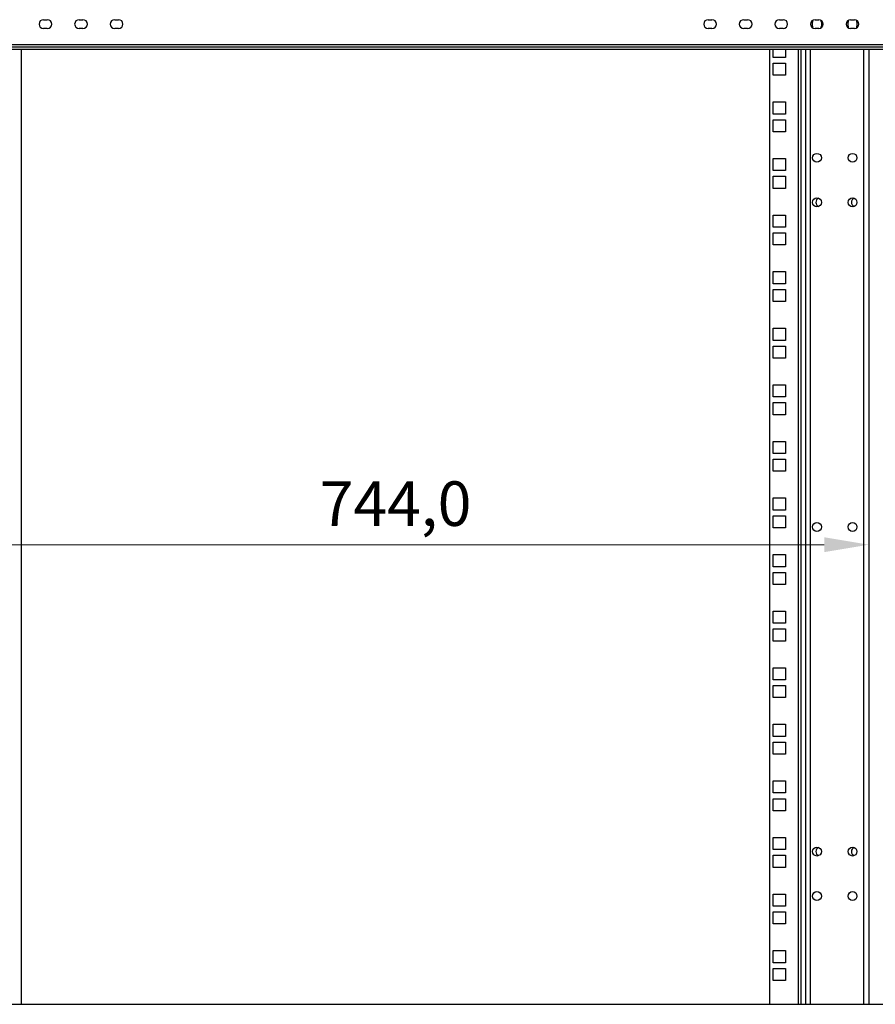
# Model space of a CAD drawing. Units: millimetres. Extents: x 98 to 4060, y 98 to 2842.
# Drawn here: x 2987 to 3659, y 1284 to 2058 of the extents above; entities that cross this region are included whole.
import ezdxf

# ---------------------------------------------------------------- set-up
doc = ezdxf.new("R2010")
doc.units = ezdxf.units.MM
doc.header["$LTSCALE"] = 14
doc.layers.add('DIMENZIJE-0_07', color=7, linetype='Continuous', lineweight=9)
doc.layers.add('VIDNI ROBOVI-0_25', color=7, linetype='Continuous', lineweight=25)
doc.styles.add('TEKST-DIMENZIJE', font='arial.ttf')
doc.dimstyles.new('OSNOVNO', dxfattribs={"dimscale": 14, "dimtxt": 2.5, "dimasz": 2.5, "dimexe": 1.2, "dimexo": 0.8, "dimgap": 0.8, "dimtad": 1, "dimdec": 1, "dimrnd": 1e-08, "dimzin": 0, "dimtxsty": 'TEKST-DIMENZIJE', "dimcen": 0.09, "dimdle": 10, "dimclrd": 5, "dimclre": 5, "dimclrt": 5, "dimadec": 1, "dimazin": 0, "dimtfac": 1, "dimtdec": 1, "dimtmove": 0, "dimatfit": 3, "dimfxl": 0, "dimtolj": 1, "dimtzin": 0, "dimlwd": -1, "dimlwe": -1, "dimarcsym": 0})

# ---------------------------------------------------------------- blocks, each defined once
blk = doc.blocks.new('*D14')
at = {"layer": 'Defpoints', "color": 0}
for p in [(2910.09, 1645.41), (3654.09, 1645.41), (3654.09, 1644.85)]:
    blk.add_point(p, dxfattribs=at)
at = {"layer": 'DIMENZIJE-0_07', "color": 5}
blk.add_line((2945.09, 1645.41), (3619.09, 1645.41), dxfattribs=at)
for points in [[(2945.09, 1651.24), (2945.09, 1639.57), (2910.09, 1645.41)], [(3619.09, 1651.24), (3619.09, 1639.57), (3654.09, 1645.41)]]:
    blk.add_solid(points, dxfattribs=at)
at = {"layer": 'DIMENZIJE-0_07', "color": 5, "insert": (3282.09, 1677.64), "char_height": 35, "attachment_point": 5, "style": 'TEKST-DIMENZIJE'}
blk.add_mtext('\\A1;744,0', dxfattribs=at)

msp = doc.modelspace()

# ---------------------------------------------------------------- linework, layer by layer
at = {"layer": 'VIDNI ROBOVI-0_25'}
for p, q in [((3005.39, 2057.83), (3008.39, 2057.83)), ((3033.39, 2057.83), (3036.39, 2057.83)), ((3061.39, 2057.83), (3064.39, 2057.83)), ((3527.79, 2057.83), (3530.79, 2057.83)), ((3555.79, 2057.83), (3558.79, 2057.83)), ((3583.79, 2057.83), (3586.79, 2057.83)), ((3611.79, 2057.83), (3614.79, 2057.83)), ((3639.79, 2057.83), (3642.79, 2057.83)), ((3008.39, 2050.83), (3005.39, 2050.83)), ((3036.39, 2050.83), (3033.39, 2050.83)), ((3064.39, 2050.83), (3061.39, 2050.83)), ((3530.79, 2050.83), (3527.79, 2050.83)), ((3558.79, 2050.83), (3555.79, 2050.83)), ((3586.79, 2050.83), (3583.79, 2050.83)), ((3609.79, 2052.83), (3609.79, 2055.83)), ((3614.79, 2050.83), (3611.79, 2050.83)), ((3616.79, 2055.83), (3616.79, 2052.83)), ((3637.79, 2052.83), (3637.79, 2055.83)), ((3642.79, 2050.83), (3639.79, 2050.83)), ((3644.79, 2055.83), (3644.79, 2052.83)), ((2834.09, 2038.33), (3758.09, 2038.33)), ((3758.09, 2036.33), (2834.09, 2036.33)), ((3758.09, 2034.33), (2834.09, 2034.33)), ((2988.19, 1284.33), (2988.19, 2034.33)), ((3575.99, 2034.33), (3575.99, 1284.33)), ((3578.99, 2028.18), (3578.99, 2034.33)), ((3588.49, 2034.33), (3588.49, 2028.18)), ((3598.83, 1284.33), (3598.83, 2034.33)), ((3600.56, 2034.33), (3600.56, 1284.33)), ((3604.63, 1284.33), (3604.63, 2034.33)), ((3608.1, 2034.33), (3608.1, 1284.33)), ((3650.09, 1284.33), (3650.09, 2034.33)), ((3654.09, 2034.33), (3654.09, 1284.33)), ((3588.49, 2028.18), (3578.99, 2028.18)), ((3578.99, 2014.18), (3578.99, 2023.68)), ((3578.99, 2023.68), (3588.49, 2023.68)), ((3588.49, 2023.68), (3588.49, 2014.18)), ((3588.49, 2014.18), (3578.99, 2014.18)), ((3578.99, 1983.73), (3578.99, 1993.23)), ((3578.99, 1993.23), (3588.49, 1993.23)), ((3588.49, 1993.23), (3588.49, 1983.73)), ((3588.49, 1983.73), (3578.99, 1983.73)), ((3578.99, 1969.73), (3578.99, 1979.23)), ((3578.99, 1979.23), (3588.49, 1979.23)), ((3588.49, 1979.23), (3588.49, 1969.73)), ((3588.49, 1969.73), (3578.99, 1969.73)), ((3578.99, 1939.28), (3578.99, 1948.78)), ((3578.99, 1948.78), (3588.49, 1948.78)), ((3588.49, 1948.78), (3588.49, 1939.28)), ((3588.49, 1939.28), (3578.99, 1939.28)), ((3578.99, 1925.28), (3578.99, 1934.78)), ((3578.99, 1934.78), (3588.49, 1934.78)), ((3588.49, 1934.78), (3588.49, 1925.28)), ((3588.49, 1925.28), (3578.99, 1925.28)), ((3578.99, 1894.83), (3578.99, 1904.33)), ((3578.99, 1904.33), (3588.49, 1904.33)), ((3588.49, 1904.33), (3588.49, 1894.83)), ((3588.49, 1894.83), (3578.99, 1894.83)), ((3578.99, 1880.83), (3578.99, 1890.33)), ((3578.99, 1890.33), (3588.49, 1890.33)), ((3588.49, 1890.33), (3588.49, 1880.83)), ((3588.49, 1880.83), (3578.99, 1880.83)), ((3578.99, 1850.38), (3578.99, 1859.88)), ((3578.99, 1859.88), (3588.49, 1859.88)), ((3588.49, 1859.88), (3588.49, 1850.38)), ((3588.49, 1850.38), (3578.99, 1850.38)), ((3578.99, 1836.38), (3578.99, 1845.88)), ((3578.99, 1845.88), (3588.49, 1845.88)), ((3588.49, 1845.88), (3588.49, 1836.38)), ((3588.49, 1836.38), (3578.99, 1836.38)), ((3578.99, 1805.93), (3578.99, 1815.43)), ((3578.99, 1815.43), (3588.49, 1815.43)), ((3588.49, 1815.43), (3588.49, 1805.93)), ((3588.49, 1805.93), (3578.99, 1805.93)), ((3578.99, 1791.93), (3578.99, 1801.43)), ((3578.99, 1801.43), (3588.49, 1801.43)), ((3588.49, 1801.43), (3588.49, 1791.93)), ((3588.49, 1791.93), (3578.99, 1791.93)), ((3578.99, 1761.48), (3578.99, 1770.98)), ((3578.99, 1770.98), (3588.49, 1770.98)), ((3588.49, 1770.98), (3588.49, 1761.48)), ((3588.49, 1761.48), (3578.99, 1761.48)), ((3578.99, 1747.48), (3578.99, 1756.98)), ((3578.99, 1756.98), (3588.49, 1756.98)), ((3588.49, 1756.98), (3588.49, 1747.48)), ((3588.49, 1747.48), (3578.99, 1747.48)), ((3578.99, 1717.03), (3578.99, 1726.53)), ((3578.99, 1726.53), (3588.49, 1726.53)), ((3588.49, 1726.53), (3588.49, 1717.03)), ((3588.49, 1717.03), (3578.99, 1717.03)), ((3578.99, 1703.03), (3578.99, 1712.53)), ((3578.99, 1712.53), (3588.49, 1712.53)), ((3588.49, 1712.53), (3588.49, 1703.03)), ((3588.49, 1703.03), (3578.99, 1703.03)), ((3578.99, 1672.58), (3578.99, 1682.08)), ((3578.99, 1682.08), (3588.49, 1682.08)), ((3588.49, 1682.08), (3588.49, 1672.58)), ((3588.49, 1672.58), (3578.99, 1672.58)), ((3578.99, 1658.58), (3578.99, 1668.08)), ((3578.99, 1668.08), (3588.49, 1668.08)), ((3588.49, 1668.08), (3588.49, 1658.58)), ((3588.49, 1658.58), (3578.99, 1658.58)), ((3578.99, 1628.13), (3578.99, 1637.63)), ((3578.99, 1637.63), (3588.49, 1637.63)), ((3588.49, 1637.63), (3588.49, 1628.13)), ((3588.49, 1628.13), (3578.99, 1628.13)), ((3578.99, 1614.13), (3578.99, 1623.63)), ((3578.99, 1623.63), (3588.49, 1623.63)), ((3588.49, 1623.63), (3588.49, 1614.13)), ((3588.49, 1614.13), (3578.99, 1614.13)), ((3578.99, 1583.68), (3578.99, 1593.18)), ((3578.99, 1593.18), (3588.49, 1593.18)), ((3588.49, 1593.18), (3588.49, 1583.68)), ((3588.49, 1583.68), (3578.99, 1583.68)), ((3578.99, 1569.68), (3578.99, 1579.18)), ((3578.99, 1579.18), (3588.49, 1579.18)), ((3588.49, 1579.18), (3588.49, 1569.68)), ((3588.49, 1569.68), (3578.99, 1569.68)), ((3578.99, 1539.23), (3578.99, 1548.73)), ((3578.99, 1548.73), (3588.49, 1548.73)), ((3588.49, 1548.73), (3588.49, 1539.23)), ((3588.49, 1539.23), (3578.99, 1539.23)), ((3578.99, 1525.23), (3578.99, 1534.73)), ((3578.99, 1534.73), (3588.49, 1534.73)), ((3588.49, 1534.73), (3588.49, 1525.23)), ((3588.49, 1525.23), (3578.99, 1525.23)), ((3578.99, 1494.78), (3578.99, 1504.28)), ((3578.99, 1504.28), (3588.49, 1504.28)), ((3588.49, 1504.28), (3588.49, 1494.78)), ((3588.49, 1494.78), (3578.99, 1494.78)), ((3578.99, 1480.78), (3578.99, 1490.28)), ((3578.99, 1490.28), (3588.49, 1490.28)), ((3588.49, 1490.28), (3588.49, 1480.78)), ((3588.49, 1480.78), (3578.99, 1480.78)), ((3578.99, 1450.33), (3578.99, 1459.83)), ((3578.99, 1459.83), (3588.49, 1459.83)), ((3588.49, 1459.83), (3588.49, 1450.33)), ((3588.49, 1450.33), (3578.99, 1450.33)), ((3578.99, 1436.33), (3578.99, 1445.83)), ((3578.99, 1445.83), (3588.49, 1445.83)), ((3588.49, 1445.83), (3588.49, 1436.33)), ((3588.49, 1436.33), (3578.99, 1436.33)), ((3578.99, 1405.88), (3578.99, 1415.38)), ((3578.99, 1415.38), (3588.49, 1415.38)), ((3588.49, 1415.38), (3588.49, 1405.88)), ((3588.49, 1405.88), (3578.99, 1405.88)), ((3578.99, 1391.88), (3578.99, 1401.38)), ((3578.99, 1401.38), (3588.49, 1401.38)), ((3588.49, 1401.38), (3588.49, 1391.88)), ((3588.49, 1391.88), (3578.99, 1391.88)), ((3578.99, 1361.43), (3578.99, 1370.93)), ((3578.99, 1370.93), (3588.49, 1370.93)), ((3588.49, 1370.93), (3588.49, 1361.43)), ((3588.49, 1361.43), (3578.99, 1361.43)), ((3578.99, 1347.43), (3578.99, 1356.93)), ((3578.99, 1356.93), (3588.49, 1356.93)), ((3588.49, 1356.93), (3588.49, 1347.43)), ((3588.49, 1347.43), (3578.99, 1347.43)), ((3578.99, 1316.98), (3578.99, 1326.48)), ((3578.99, 1326.48), (3588.49, 1326.48)), ((3588.49, 1326.48), (3588.49, 1316.98)), ((3588.49, 1316.98), (3578.99, 1316.98)), ((3578.99, 1302.98), (3578.99, 1312.48)), ((3578.99, 1312.48), (3588.49, 1312.48)), ((3588.49, 1312.48), (3588.49, 1302.98)), ((3588.49, 1302.98), (3578.99, 1302.98)), ((2834.09, 1284.33), (3758.09, 1284.33))]:
    msp.add_line(p, q, dxfattribs=at)
for centre in [(3613.29, 1949.33), (3641.29, 1949.33), (3613.29, 1914.33), (3641.29, 1914.33), (3613.29, 1659.33), (3641.29, 1659.33), (3613.29, 1404.33), (3641.29, 1404.33), (3613.29, 1369.33), (3641.29, 1369.33)]:
    msp.add_circle(centre, 3.5, dxfattribs=at)
for centre, start, end in [((3005.39, 2054.33), 90, 270), ((3008.39, 2054.33), 270, 90), ((3033.39, 2054.33), 90, 270), ((3036.39, 2054.33), 270, 90), ((3061.39, 2054.33), 90, 270), ((3064.39, 2054.33), 270, 90), ((3527.79, 2054.33), 90, 270), ((3530.79, 2054.33), 270, 90), ((3555.79, 2054.33), 90, 270), ((3558.79, 2054.33), 270, 90), ((3583.79, 2054.33), 90, 270), ((3586.79, 2054.33), 270, 90), ((3611.79, 2054.33), 90, 270), ((3614.79, 2054.33), 270, 90), ((3639.79, 2054.33), 90, 270), ((3642.79, 2054.33), 270, 90), ((3613.29, 2055.83), 152.64063, 180), ((3613.29, 2052.83), 180, 207.35937), ((3613.29, 2055.83), 0, 27.35937), ((3613.29, 2052.83), 332.64063, 0), ((3641.29, 2055.83), 152.64063, 180), ((3641.29, 2052.83), 180, 207.35937), ((3641.29, 2055.83), 0, 27.35937), ((3641.29, 2052.83), 332.64063, 0), ((3615.94, 1914.33), 112.24522, 247.75478), ((3643.94, 1914.33), 112.24522, 247.75478), ((3615.94, 1404.33), 112.24522, 247.75478), ((3643.94, 1404.33), 112.24522, 247.75478)]:
    msp.add_arc(centre, 3.5, start, end, dxfattribs=at)

# ---------------------------------------------------------------- dimensions: what is measured, and where the dimension line sits
at = {"layer": 'DIMENZIJE-0_07', "color": 5}
dim = msp.add_linear_dim(base=(3654.09, 1645.41), p1=(2910.09, 1645.41), p2=(3654.09, 1644.85), dimstyle='OSNOVNO', override={"dimdec": 1, "dimse1": 1, "dimse2": 1, "dimtp": 0, "dimtm": 0, "dimtdec": 1, "dimtofl": 0, "dimatfit": 1}, dxfattribs=at)
dim.commit()
dim.dimension.update_dxf_attribs({"geometry": '*D14', "text_midpoint": (3282.09, 1645.41), "dimtype": 160})

doc.saveas('drawing.dxf')
